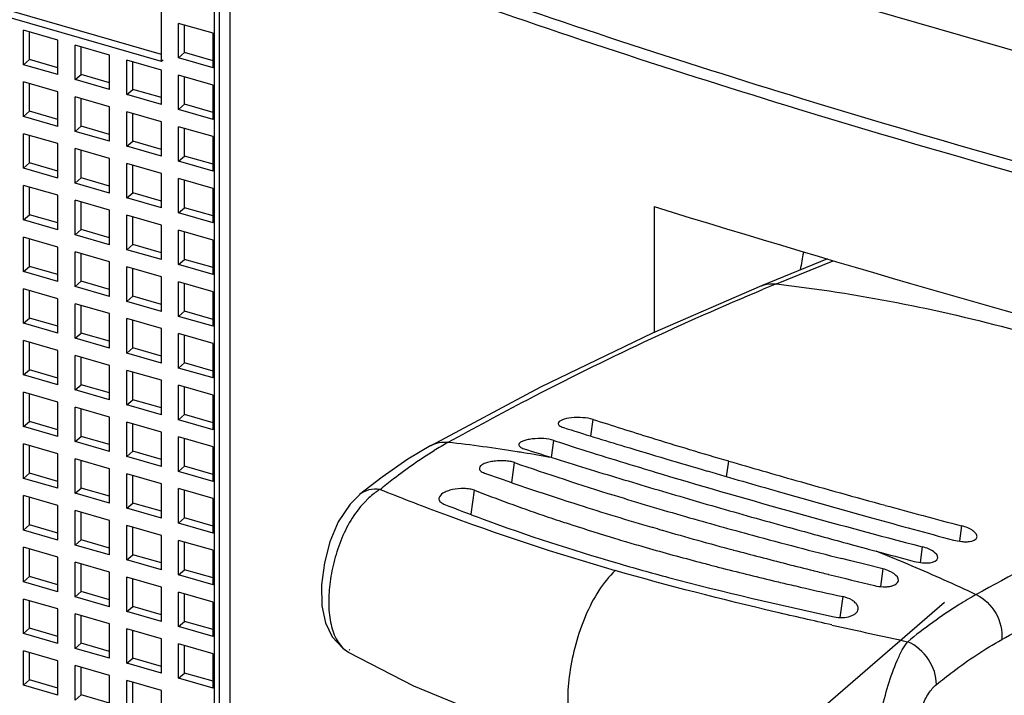
# Model space of a CAD drawing. Units: inches. Extents: x 0 to 34, y -25 to 22.
# Drawn here: x 27.6 to 28.8, y 11.8 to 12.6 of the extents above; entities that cross this region are included whole.
import ezdxf

# ---------------------------------------------------------------- set-up
doc = ezdxf.new("R2010")
doc.units = ezdxf.units.IN
doc.header["$LTSCALE"] = 1.87
doc.header["$MEASUREMENT"] = 0
doc.linetypes.add('DASHED', pattern=[0.2, 0.1, -0.1])
doc.layers.get('0').update_dxf_attribs({"linetype": 'CONTINUOUS'})

msp = doc.modelspace()

# ---------------------------------------------------------------- linework, layer by layer
at = {"color": 6, "linetype": 'Continuous'}
for p, q in [((27.7565, 12.5649), (27.7565, 12.8717)), ((29.7286, 12.3004), (27.8874, 12.8319)), ((27.8193, 12.7584), (27.8193, 11.0972)), ((27.7565, 12.5731), (27.4158, 12.6714)), ((27.7565, 12.5649), (27.4087, 12.6653)), ((27.777, 12.5692), (27.777, 12.6101)), ((27.8179, 12.5983), (27.777, 12.6101)), ((27.784, 12.5753), (27.784, 12.6081)), ((27.5928, 12.561), (27.5928, 12.6019)), ((27.6337, 12.5901), (27.5928, 12.6019)), ((27.5999, 12.5671), (27.5999, 12.5998)), ((27.8179, 12.5574), (27.8179, 12.5983)), ((27.6337, 12.5492), (27.6337, 12.5901)), ((27.6542, 12.5433), (27.6542, 12.5842)), ((27.6951, 12.5724), (27.6542, 12.5842)), ((27.6613, 12.5494), (27.6613, 12.5821)), ((27.777, 12.5692), (27.784, 12.5753)), ((27.8179, 12.5656), (27.784, 12.5753)), ((27.5928, 12.561), (27.5999, 12.5671)), ((27.6337, 12.5573), (27.5999, 12.5671)), ((27.6951, 12.5314), (27.6951, 12.5724)), ((27.7156, 12.5255), (27.7156, 12.5665)), ((27.7565, 12.5546), (27.7156, 12.5665)), ((27.7227, 12.5317), (27.7227, 12.5644)), ((27.7585, 12.5666), (27.7565, 12.5649)), ((27.8179, 12.5574), (27.777, 12.5692)), ((27.6337, 12.5492), (27.5928, 12.561)), ((27.7565, 12.5137), (27.7565, 12.5546)), ((27.8193, 12.5586), (27.8179, 12.5574)), ((27.5928, 12.4996), (27.5928, 12.5405)), ((27.6337, 12.5287), (27.5928, 12.5405)), ((27.5999, 12.5057), (27.5999, 12.5385)), ((27.6542, 12.5433), (27.6613, 12.5494)), ((27.6951, 12.5314), (27.6542, 12.5433)), ((27.6951, 12.5396), (27.6613, 12.5494)), ((27.777, 12.5078), (27.777, 12.5487)), ((27.8179, 12.5369), (27.777, 12.5487)), ((27.784, 12.514), (27.784, 12.5467)), ((27.6337, 12.4878), (27.6337, 12.5287)), ((27.7156, 12.5255), (27.7227, 12.5317)), ((27.7565, 12.5219), (27.7227, 12.5317)), ((27.8179, 12.496), (27.8179, 12.5369)), ((27.6542, 12.4819), (27.6542, 12.5228)), ((27.6951, 12.511), (27.6542, 12.5228)), ((27.6613, 12.488), (27.6613, 12.5208)), ((27.7565, 12.5137), (27.7156, 12.5255)), ((27.5928, 12.4996), (27.5999, 12.5057)), ((27.6337, 12.496), (27.5999, 12.5057)), ((27.6951, 12.4701), (27.6951, 12.511)), ((27.7156, 12.4642), (27.7156, 12.5051)), ((27.7565, 12.4933), (27.7156, 12.5051)), ((27.7227, 12.4703), (27.7227, 12.503)), ((27.777, 12.5078), (27.784, 12.514)), ((27.8179, 12.496), (27.777, 12.5078)), ((27.8179, 12.5042), (27.784, 12.514)), ((27.6337, 12.4878), (27.5928, 12.4996)), ((27.7565, 12.4524), (27.7565, 12.4933)), ((27.8193, 12.4972), (27.8179, 12.496)), ((27.6542, 12.4819), (27.6613, 12.488)), ((27.6951, 12.4701), (27.6542, 12.4819)), ((27.6951, 12.4783), (27.6613, 12.488)), ((27.777, 12.4465), (27.777, 12.4874)), ((27.8179, 12.4756), (27.777, 12.4874)), ((27.784, 12.4526), (27.784, 12.4853)), ((27.5928, 12.4382), (27.5928, 12.4791)), ((27.6337, 12.4673), (27.5928, 12.4791)), ((27.5999, 12.4444), (27.5999, 12.4771)), ((27.7156, 12.4642), (27.7227, 12.4703)), ((27.7565, 12.4605), (27.7227, 12.4703)), ((27.8179, 12.4346), (27.8179, 12.4756)), ((27.6337, 12.4264), (27.6337, 12.4673)), ((27.6542, 12.4205), (27.6542, 12.4614)), ((27.6951, 12.4496), (27.6542, 12.4614)), ((27.6613, 12.4267), (27.6613, 12.4594)), ((27.7565, 12.4524), (27.7156, 12.4642)), ((27.6951, 12.4087), (27.6951, 12.4496)), ((27.777, 12.4465), (27.784, 12.4526)), ((27.8179, 12.4346), (27.777, 12.4465)), ((27.8179, 12.4428), (27.784, 12.4526)), ((27.5928, 12.4382), (27.5999, 12.4444)), ((27.6337, 12.4264), (27.5928, 12.4382)), ((27.6337, 12.4346), (27.5999, 12.4444)), ((27.7156, 12.4028), (27.7156, 12.4437)), ((27.7565, 12.4319), (27.7156, 12.4437)), ((27.7227, 12.4089), (27.7227, 12.4417)), ((27.8193, 12.4359), (27.8179, 12.4346)), ((27.6542, 12.4205), (27.6613, 12.4267)), ((27.6951, 12.4169), (27.6613, 12.4267)), ((27.7565, 12.391), (27.7565, 12.4319)), ((27.777, 12.3851), (27.777, 12.426)), ((27.8179, 12.4142), (27.777, 12.426)), ((27.784, 12.3912), (27.784, 12.424)), ((27.5928, 12.3769), (27.5928, 12.4178)), ((27.6337, 12.406), (27.5928, 12.4178)), ((27.5999, 12.383), (27.5999, 12.4157)), ((27.6951, 12.4087), (27.6542, 12.4205)), ((27.8179, 12.3733), (27.8179, 12.4142)), ((27.6337, 12.3651), (27.6337, 12.406)), ((27.6542, 12.3591), (27.6542, 12.4001)), ((27.6951, 12.3882), (27.6542, 12.4001)), ((27.6613, 12.3653), (27.6613, 12.398)), ((27.7156, 12.4028), (27.7227, 12.4089)), ((27.7565, 12.391), (27.7156, 12.4028)), ((27.7565, 12.3992), (27.7227, 12.4089)), ((27.6951, 12.3473), (27.6951, 12.3882)), ((27.777, 12.3851), (27.784, 12.3912)), ((27.8179, 12.3815), (27.784, 12.3912)), ((28.3412, 12.3926), (28.3412, 12.2431)), ((27.5928, 12.3769), (27.5999, 12.383)), ((27.6337, 12.3651), (27.5928, 12.3769)), ((27.6337, 12.3732), (27.5999, 12.383)), ((27.7156, 12.3414), (27.7156, 12.3823)), ((27.7565, 12.3705), (27.7156, 12.3823)), ((27.7227, 12.3476), (27.7227, 12.3803)), ((27.8179, 12.3733), (27.777, 12.3851)), ((27.8193, 12.3745), (27.8179, 12.3733)), ((27.6542, 12.3591), (27.6613, 12.3653)), ((27.6951, 12.3555), (27.6613, 12.3653)), ((27.7565, 12.3296), (27.7565, 12.3705)), ((27.777, 12.3237), (27.777, 12.3646)), ((27.8179, 12.3528), (27.777, 12.3646)), ((27.5928, 12.3155), (27.5928, 12.3564)), ((27.6337, 12.3446), (27.5928, 12.3564)), ((27.5999, 12.3216), (27.5999, 12.3544)), ((27.6951, 12.3473), (27.6542, 12.3591)), ((27.784, 12.3298), (27.784, 12.3626)), ((27.8179, 12.3119), (27.8179, 12.3528)), ((27.6337, 12.3037), (27.6337, 12.3446)), ((27.7156, 12.3414), (27.7227, 12.3476)), ((27.7565, 12.3296), (27.7156, 12.3414)), ((27.7565, 12.3378), (27.7227, 12.3476)), ((27.6542, 12.2978), (27.6542, 12.3387)), ((27.6951, 12.3269), (27.6542, 12.3387)), ((27.6613, 12.3039), (27.6613, 12.3366)), ((27.777, 12.3237), (27.784, 12.3298)), ((27.8179, 12.3201), (27.784, 12.3298)), ((28.547, 12.3305), (28.4688, 12.2985)), ((27.5928, 12.3155), (27.5999, 12.3216)), ((27.6337, 12.3119), (27.5999, 12.3216)), ((27.6951, 12.286), (27.6951, 12.3269)), ((27.7156, 12.2801), (27.7156, 12.321)), ((27.7565, 12.3092), (27.7156, 12.321)), ((27.7227, 12.2862), (27.7227, 12.3189)), ((27.8179, 12.3119), (27.777, 12.3237)), ((27.6337, 12.3037), (27.5928, 12.3155)), ((27.7565, 12.2682), (27.7565, 12.3092)), ((27.8193, 12.3131), (27.8179, 12.3119)), ((27.5928, 12.2541), (27.5928, 12.295)), ((27.6337, 12.2832), (27.5928, 12.295)), ((27.5999, 12.2603), (27.5999, 12.293)), ((27.6542, 12.2978), (27.6613, 12.3039)), ((27.6951, 12.286), (27.6542, 12.2978)), ((27.6951, 12.2941), (27.6613, 12.3039)), ((27.777, 12.2623), (27.777, 12.3033)), ((27.8179, 12.2914), (27.777, 12.3033)), ((27.784, 12.2685), (27.784, 12.3012)), ((27.6337, 12.2423), (27.6337, 12.2832)), ((27.7156, 12.2801), (27.7227, 12.2862)), ((27.7565, 12.2764), (27.7227, 12.2862)), ((27.8179, 12.2505), (27.8179, 12.2914)), ((27.6542, 12.2364), (27.6542, 12.2773)), ((27.6951, 12.2655), (27.6542, 12.2773)), ((27.6613, 12.2425), (27.6613, 12.2753)), ((27.7565, 12.2682), (27.7156, 12.2801)), ((27.5928, 12.2541), (27.5999, 12.2603)), ((27.6337, 12.2505), (27.5999, 12.2603)), ((27.6951, 12.2246), (27.6951, 12.2655)), ((27.7156, 12.2187), (27.7156, 12.2596)), ((27.7565, 12.2478), (27.7156, 12.2596)), ((27.7227, 12.2248), (27.7227, 12.2576)), ((27.777, 12.2623), (27.784, 12.2685)), ((27.8179, 12.2505), (27.777, 12.2623)), ((27.8179, 12.2587), (27.784, 12.2685)), ((27.6337, 12.2423), (27.5928, 12.2541)), ((27.7565, 12.2069), (27.7565, 12.2478)), ((27.8193, 12.2518), (27.8179, 12.2505)), ((27.6542, 12.2364), (27.6613, 12.2425)), ((27.6951, 12.2246), (27.6542, 12.2364)), ((27.6951, 12.2328), (27.6613, 12.2425)), ((27.777, 12.201), (27.777, 12.2419)), ((27.8179, 12.2301), (27.777, 12.2419)), ((27.784, 12.2071), (27.784, 12.2398)), ((27.5928, 12.1927), (27.5928, 12.2337)), ((27.6337, 12.2218), (27.5928, 12.2337)), ((27.5999, 12.1989), (27.5999, 12.2316)), ((27.7156, 12.2187), (27.7227, 12.2248)), ((27.7565, 12.2151), (27.7227, 12.2248)), ((27.8179, 12.1892), (27.8179, 12.2301)), ((27.6337, 12.1809), (27.6337, 12.2218)), ((27.6542, 12.175), (27.6542, 12.2159)), ((27.6951, 12.2041), (27.6542, 12.2159)), ((27.6613, 12.1812), (27.6613, 12.2139)), ((27.7565, 12.2069), (27.7156, 12.2187)), ((27.6951, 12.1632), (27.6951, 12.2041)), ((27.777, 12.201), (27.784, 12.2071)), ((27.8179, 12.1892), (27.777, 12.201)), ((27.8179, 12.1973), (27.784, 12.2071)), ((27.5928, 12.1927), (27.5999, 12.1989)), ((27.6337, 12.1809), (27.5928, 12.1927)), ((27.6337, 12.1891), (27.5999, 12.1989)), ((27.7156, 12.1573), (27.7156, 12.1982)), ((27.7565, 12.1864), (27.7156, 12.1982)), ((27.7227, 12.1634), (27.7227, 12.1962)), ((27.8193, 12.1904), (27.8179, 12.1892)), ((27.6542, 12.175), (27.6613, 12.1812)), ((27.6951, 12.1714), (27.6613, 12.1812)), ((27.7565, 12.1455), (27.7565, 12.1864)), ((27.777, 12.1396), (27.777, 12.1805)), ((27.8179, 12.1687), (27.777, 12.1805)), ((27.784, 12.1457), (27.784, 12.1785)), ((28.2066, 12.1781), (28.0762, 12.1088)), ((27.5928, 12.1314), (27.5928, 12.1723)), ((27.6337, 12.1605), (27.5928, 12.1723)), ((27.5999, 12.1375), (27.5999, 12.1702)), ((27.6951, 12.1632), (27.6542, 12.175)), ((27.8179, 12.1278), (27.8179, 12.1687)), ((27.6337, 12.1196), (27.6337, 12.1605)), ((27.6542, 12.1137), (27.6542, 12.1546)), ((27.6951, 12.1428), (27.6542, 12.1546)), ((27.6613, 12.1198), (27.6613, 12.1525)), ((27.7156, 12.1573), (27.7227, 12.1634)), ((27.7565, 12.1455), (27.7156, 12.1573)), ((27.7565, 12.1537), (27.7227, 12.1634)), ((27.6951, 12.1018), (27.6951, 12.1428)), ((27.777, 12.1396), (27.784, 12.1457)), ((27.8179, 12.136), (27.784, 12.1457)), ((27.5928, 12.1314), (27.5999, 12.1375)), ((27.6337, 12.1196), (27.5928, 12.1314)), ((27.6337, 12.1277), (27.5999, 12.1375)), ((27.7156, 12.0959), (27.7156, 12.1369)), ((27.7565, 12.125), (27.7156, 12.1369)), ((27.7227, 12.1021), (27.7227, 12.1348)), ((27.8179, 12.1278), (27.777, 12.1396)), ((27.8193, 12.129), (27.8179, 12.1278)), ((27.6542, 12.1137), (27.6613, 12.1198)), ((27.6951, 12.11), (27.6613, 12.1198)), ((27.7565, 12.0841), (27.7565, 12.125)), ((27.777, 12.0782), (27.777, 12.1191)), ((27.8179, 12.1073), (27.777, 12.1191)), ((27.5928, 12.07), (27.5928, 12.1109)), ((27.6337, 12.0991), (27.5928, 12.1109)), ((27.5999, 12.0761), (27.5999, 12.1089)), ((27.6951, 12.1018), (27.6542, 12.1137)), ((27.784, 12.0844), (27.784, 12.1171)), ((27.8179, 12.0664), (27.8179, 12.1073)), ((28.2195, 12.0947), (28.2223, 12.1151)), ((27.6337, 12.0582), (27.6337, 12.0991)), ((27.7156, 12.0959), (27.7227, 12.1021)), ((27.7565, 12.0841), (27.7156, 12.0959)), ((27.7565, 12.0923), (27.7227, 12.1021)), ((27.6542, 12.0523), (27.6542, 12.0932)), ((27.6951, 12.0814), (27.6542, 12.0932)), ((27.6613, 12.0584), (27.6613, 12.0912)), ((27.777, 12.0782), (27.784, 12.0844)), ((27.8179, 12.0746), (27.784, 12.0844)), ((28.1724, 12.0652), (28.1756, 12.0888)), ((28.4274, 12.072), (28.4299, 12.0906)), ((27.5928, 12.07), (27.5999, 12.0761)), ((27.6337, 12.0664), (27.5999, 12.0761)), ((27.6951, 12.0405), (27.6951, 12.0814)), ((27.7156, 12.0346), (27.7156, 12.0755)), ((27.7565, 12.0637), (27.7156, 12.0755)), ((27.7227, 12.0407), (27.7227, 12.0734)), ((27.8179, 12.0664), (27.777, 12.0782)), ((28.0186, 12.0716), (27.9917, 12.0507)), ((27.6337, 12.0582), (27.5928, 12.07)), ((27.7565, 12.0228), (27.7565, 12.0637)), ((27.8193, 12.0676), (27.8179, 12.0664)), ((28.3007, 12.0698), (28.3053, 12.0684)), ((27.5928, 12.0086), (27.5928, 12.0495)), ((27.6337, 12.0377), (27.5928, 12.0495)), ((27.5999, 12.0148), (27.5999, 12.0475)), ((27.6542, 12.0523), (27.6613, 12.0584)), ((27.6951, 12.0405), (27.6542, 12.0523)), ((27.6951, 12.0487), (27.6613, 12.0584)), ((27.777, 12.0169), (27.777, 12.0578)), ((27.8179, 12.046), (27.777, 12.0578)), ((27.784, 12.023), (27.784, 12.0557)), ((27.9917, 12.0506), (27.9804, 12.0395)), ((28.1241, 12.0274), (28.128, 12.0559)), ((27.6337, 11.9968), (27.6337, 12.0377)), ((27.7156, 12.0346), (27.7227, 12.0407)), ((27.7565, 12.0309), (27.7227, 12.0407)), ((27.8179, 12.005), (27.8179, 12.046)), ((28.3871, 12.0442), (28.3992, 12.0407)), ((27.6542, 11.9909), (27.6542, 12.0318)), ((27.6951, 12.02), (27.6542, 12.0318)), ((27.6613, 11.9971), (27.6613, 12.0298)), ((27.7565, 12.0228), (27.7156, 12.0346)), ((27.5928, 12.0086), (27.5999, 12.0148)), ((27.6337, 12.005), (27.5999, 12.0148)), ((27.6951, 11.9791), (27.6951, 12.02)), ((27.7156, 11.9732), (27.7156, 12.0141)), ((27.7565, 12.0023), (27.7156, 12.0141)), ((27.777, 12.0169), (27.784, 12.023)), ((27.8179, 12.005), (27.777, 12.0169)), ((27.8179, 12.0132), (27.784, 12.023)), ((28.3386, 12.0122), (28.3392, 12.012)), ((28.4834, 12.0168), (28.4998, 12.0122)), ((28.4998, 12.0122), (28.5019, 12.0117)), ((27.6337, 11.9968), (27.5928, 12.0086)), ((27.7227, 11.9793), (27.7227, 12.0121)), ((27.7565, 11.9614), (27.7565, 12.0023)), ((27.8193, 12.0063), (27.8179, 12.005)), ((28.3505, 12.0087), (28.3512, 12.0085)), ((28.5019, 12.0117), (28.5024, 12.0115)), ((28.5024, 12.0115), (28.5142, 12.0082)), ((28.5142, 12.0082), (28.5159, 12.0078)), ((27.6542, 11.9909), (27.6613, 11.9971)), ((27.6951, 11.9791), (27.6542, 11.9909)), ((27.6951, 11.9873), (27.6613, 11.9971)), ((27.777, 11.9555), (27.777, 11.9964)), ((27.8179, 11.9846), (27.777, 11.9964)), ((27.784, 11.9616), (27.784, 11.9943)), ((28.5778, 11.9908), (28.5796, 11.9904)), ((28.5796, 11.9904), (28.5945, 11.9863)), ((28.6595, 11.9888), (28.6569, 11.9701)), ((27.5928, 11.9473), (27.5928, 11.9882)), ((27.6337, 11.9764), (27.5928, 11.9882)), ((27.5999, 11.9534), (27.5999, 11.9861)), ((27.7156, 11.9732), (27.7227, 11.9793)), ((27.7565, 11.9696), (27.7227, 11.9793)), ((27.8179, 11.9437), (27.8179, 11.9846)), ((28.4352, 11.9851), (28.4357, 11.985)), ((28.5945, 11.9863), (28.5955, 11.9861)), ((28.5955, 11.9861), (28.605, 11.9835)), ((27.6337, 11.9354), (27.6337, 11.9764)), ((27.6542, 11.9295), (27.6542, 11.9705)), ((27.6951, 11.9586), (27.6542, 11.9705)), ((27.6613, 11.9357), (27.6613, 11.9684)), ((27.7565, 11.9614), (27.7156, 11.9732)), ((28.5748, 11.9721), (28.564, 11.9748)), ((28.5924, 11.9676), (28.5748, 11.9721)), ((28.6128, 11.9626), (28.5924, 11.9676)), ((27.6951, 11.9177), (27.6951, 11.9586)), ((27.777, 11.9555), (27.784, 11.9616)), ((27.8179, 11.9437), (27.777, 11.9555)), ((27.8179, 11.9519), (27.784, 11.9616)), ((28.5304, 11.9605), (28.5309, 11.9603)), ((28.5479, 11.9561), (28.5483, 11.956)), ((28.6128, 11.9626), (28.6099, 11.9416)), ((27.5928, 11.9473), (27.5999, 11.9534)), ((27.6337, 11.9354), (27.5928, 11.9473)), ((27.6337, 11.9436), (27.5999, 11.9534)), ((27.7156, 11.9118), (27.7156, 11.9527)), ((27.7565, 11.9409), (27.7156, 11.9527)), ((27.7227, 11.918), (27.7227, 11.9507)), ((27.8193, 11.9449), (27.8179, 11.9437)), ((27.6542, 11.9295), (27.6613, 11.9357)), ((27.6951, 11.9259), (27.6613, 11.9357)), ((27.7565, 11.9), (27.7565, 11.9409)), ((27.777, 11.8941), (27.777, 11.935)), ((27.8179, 11.9232), (27.777, 11.935)), ((27.784, 11.9002), (27.784, 11.933)), ((27.5928, 11.8859), (27.5928, 11.9268)), ((27.6337, 11.915), (27.5928, 11.9268)), ((27.5999, 11.892), (27.5999, 11.9248)), ((27.6951, 11.9177), (27.6542, 11.9295)), ((27.8179, 11.8823), (27.8179, 11.9232)), ((28.5652, 11.9296), (28.5618, 11.905)), ((27.6337, 11.8741), (27.6337, 11.915)), ((27.6542, 11.8682), (27.6542, 11.9091)), ((27.6951, 11.8973), (27.6542, 11.9091)), ((27.6613, 11.8743), (27.6613, 11.907)), ((27.7156, 11.9118), (27.7227, 11.918)), ((27.7565, 11.9), (27.7156, 11.9118)), ((27.7565, 11.9082), (27.7227, 11.918)), ((27.6951, 11.8564), (27.6951, 11.8973)), ((27.777, 11.8941), (27.784, 11.9002)), ((27.8179, 11.8905), (27.784, 11.9002)), ((27.5928, 11.8859), (27.5999, 11.892)), ((27.6337, 11.8741), (27.5928, 11.8859)), ((27.6337, 11.8823), (27.5999, 11.892)), ((27.7156, 11.8505), (27.7156, 11.8914)), ((27.7565, 11.8796), (27.7156, 11.8914)), ((27.7227, 11.8566), (27.7227, 11.8893)), ((27.8179, 11.8823), (27.777, 11.8941)), ((27.6542, 11.8682), (27.6613, 11.8743)), ((27.6951, 11.8645), (27.6613, 11.8743)), ((27.7565, 11.8386), (27.7565, 11.8796)), ((27.777, 11.8327), (27.777, 11.8737)), ((27.8179, 11.8618), (27.777, 11.8737)), ((27.8193, 11.8835), (27.8179, 11.8823)), ((27.5928, 11.8245), (27.5928, 11.8654)), ((27.6337, 11.8536), (27.5928, 11.8654)), ((27.5999, 11.8307), (27.5999, 11.8634)), ((27.6951, 11.8564), (27.6542, 11.8682)), ((27.784, 11.8389), (27.784, 11.8716)), ((27.8179, 11.8209), (27.8179, 11.8618)), ((27.9784, 11.8638), (28.0556, 11.8237)), ((27.6337, 11.8127), (27.6337, 11.8536)), ((27.7156, 11.8505), (27.7227, 11.8566)), ((27.7565, 11.8386), (27.7156, 11.8505)), ((27.7565, 11.8468), (27.7227, 11.8566)), ((27.6542, 11.8068), (27.6542, 11.8477)), ((27.6951, 11.8359), (27.6542, 11.8477)), ((27.6613, 11.8129), (27.6613, 11.8457)), ((27.777, 11.8327), (27.784, 11.8389)), ((27.8179, 11.8291), (27.784, 11.8389)), ((27.5928, 11.8245), (27.5999, 11.8307)), ((27.6337, 11.8209), (27.5999, 11.8307)), ((27.6951, 11.795), (27.6951, 11.8359)), ((27.7156, 11.7891), (27.7156, 11.83)), ((27.7565, 11.8182), (27.7156, 11.83)), ((27.7227, 11.7952), (27.7227, 11.828)), ((27.8179, 11.8209), (27.777, 11.8327)), ((27.6337, 11.8127), (27.5928, 11.8245)), ((27.7565, 11.7773), (27.7565, 11.8182)), ((27.8193, 11.8222), (27.8179, 11.8209)), ((27.6542, 11.8068), (27.6613, 11.8129)), ((27.6951, 11.8032), (27.6613, 11.8129))]:
    msp.add_line(p, q, dxfattribs=at)
at = {"color": 9, "linetype": 'Continuous'}
for p, q in [((27.8256, 11.1091), (27.8256, 12.7476)), ((27.8379, 12.7396), (27.8379, 11.0785)), ((28.4864, 12.3008), (28.5538, 12.3284)), ((28.4688, 12.2985), (28.4688, 12.2985)), ((28.2661, 12.1202), (28.2688, 12.14)), ((28.0762, 12.1089), (28.0763, 12.1089)), ((27.9917, 12.0507), (27.9917, 12.0506)), ((28.706, 12.0137), (28.7036, 11.9958)), ((27.9784, 11.8638), (27.9786, 11.8637))]:
    msp.add_line(p, q, dxfattribs=at)
at = {"color": 4, "linetype": 'DASHED'}
msp.add_line((29.534, 12.6572), (27.1102, 10.558), dxfattribs=at)
at = {"color": 6, "linetype": 'Continuous'}
for points in [[(28.4688, 12.2984), (28.3395, 12.2423), (28.2066, 12.1781)], [(28.0763, 12.1089), (28.0491, 12.0926), (28.0186, 12.0716)], [(27.9804, 12.0395), (27.9665, 12.0185), (27.9566, 11.9946), (27.95, 11.9696), (27.9466, 11.9435), (27.947, 11.9188), (27.9512, 11.8986), (27.9593, 11.882), (27.9718, 11.8683), (27.9786, 11.8637)], [(28.0556, 11.8237), (28.1568, 11.7821), (28.2647, 11.7471)]]:
    msp.add_lwpolyline(points, dxfattribs=at)
at = {"color": 9, "linetype": 'Continuous'}
for centre, radius, start, end in [((31.6616, 22.8051), 10.7544, 250.58145, 252.9937), ((31.7088, 22.9523), 10.9221, 250.60471, 252.98363), ((32.004, 23.9214), 11.922, 252.98901, 256.78088), ((32.0685, 24.1646), 12.1866, 253.03437, 256.74709), ((29.7386, 9.2443), 3.3031, 112.2776, 112.5716), ((28.3226, 11.7071), 0.4642, 119.0777, 121.4949), ((27.8835, 10.2429), 1.882, 80.9688, 83.4863), ((27.8806, 10.2231), 1.902, 80.751, 80.974), ((27.8792, 10.2149), 1.9103, 79.727, 80.7504), ((29.2972, 15.2629), 3.4525, 248.218, 249.4837), ((28.0731, 11.9702), 0.104, 134.5626, 134.8181), ((29.0718, 14.6603), 2.8091, 249.4812, 253.9518), ((27.8242, 10.0276), 2.1059, 66.9852, 68.2376), ((27.8135, 10.0025), 2.1332, 64.753, 66.9845), ((32.0233, 27.4093), 15.8969, 257.38853, 257.72034), ((27.9947, 11.8916), 0.0322, 234.0574, 239.6977), ((28.0086, 11.8982), 0.0429, 227.2143, 228.3717)]:
    msp.add_arc(centre, radius, start, end, dxfattribs=at)
at = {"color": 6, "linetype": 'Continuous'}
for centre, radius, start, end in [((32.8385, 11.5521), 4.391, 169.6899, 169.9586), ((29.9005, 17.3803), 5.5082, 252.385, 253.1753), ((29.7318, 16.6587), 4.7496, 252.0599, 252.9262), ((30.6038, 19.5098), 7.7312, 252.95204, 253.66637), ((31.0955, 21.3111), 9.6166, 253.13903, 253.74913), ((29.5314, 16.2844), 4.3902, 252.1694, 252.6189), ((30.7988, 20.3243), 8.6242, 252.6007, 253.16232), ((29.4218, 15.6882), 3.8091, 250.9019, 252.7761), ((31.3491, 22.0537), 10.382, 253.6697, 254.12631), ((29.2684, 15.2403), 3.3592, 250.3724, 252.3863), ((31.021, 21.046), 9.36, 253.36131, 255.38645), ((32.2989, 25.4119), 13.8903, 253.71717, 254.07853), ((30.6392, 19.8037), 8.0797, 253.2103, 253.81513), ((31.4456, 22.3878), 10.7297, 254.11876, 254.70672), ((28.9069, 14.0709), 2.1603, 248.8649, 251.1618), ((29.5859, 16.2201), 4.3657, 252.7861, 253.9447), ((32.5619, 26.3272), 14.8427, 254.07137, 254.52154), ((29.401, 15.654), 3.7937, 252.3682, 253.7367), ((31.0163, 21.1107), 9.4401, 253.90478, 254.43604), ((31.1298, 21.2245), 9.5244, 254.69287, 255.25651), ((28.9768, 14.2747), 2.3758, 251.1531, 251.799), ((29.8156, 17.0222), 5.2, 253.9567, 254.8685), ((29.0007, 14.3471), 2.452, 251.7978, 252.018), ((29.0469, 14.4913), 2.6034, 252.0306, 253.2242), ((31.9174, 24.0024), 12.4302, 254.52487, 254.98238), ((29.5214, 16.0606), 4.2177, 253.7224, 253.8827), ((29.6148, 16.3861), 4.5564, 253.8984, 254.9951), ((30.2855, 18.7761), 7.0158, 254.90305, 255.79575), ((32.5906, 26.7844), 15.3281, 254.58377, 254.82367), ((29.0915, 14.6384), 2.7572, 253.2199, 253.4748), ((29.1234, 14.7463), 2.8697, 253.4766, 253.9087), ((29.1947, 14.9972), 3.1305, 253.9259, 255.1331), ((29.8211, 17.1472), 5.3449, 254.9774, 255.3218), ((31.3265, 22.0581), 10.4357, 254.88312, 255.13864), ((29.2636, 15.255), 3.3973, 255.1271, 255.4172), ((29.2966, 15.382), 3.5286, 255.4168, 255.6571), ((29.9957, 17.8143), 6.0344, 255.32288, 255.94659), ((29.3891, 15.7486), 3.9067, 255.6746, 256.6448), ((30.2886, 18.9758), 7.2323, 255.93463, 256.07299), ((30.55, 20.0321), 8.3204, 256.07993, 256.46706), ((29.4902, 16.1725), 4.3425, 256.6388, 256.8739), ((29.5357, 16.367), 4.5422, 256.8732, 257.01), ((29.6521, 16.8764), 5.0648, 257.0215, 257.6072)]:
    msp.add_arc(centre, radius, start, end, dxfattribs=at)
msp.add_ellipse((32.6761, 13.6956), major_axis=(7.9667, -1.1057), ratio=0.27298, start_param=-2.107808, end_param=-2.005244, dxfattribs=at)
at = {"color": 9, "linetype": 'Continuous'}
for points, knots in [([(28.097, 12.1128), (28.1281, 12.1301), (28.2501, 12.1957), (28.3757, 12.2549), (28.4708, 12.2944)], [0, 0, 0, 0, 0.256833, 1, 1, 1, 1]), ([(28.4688, 12.2985), (28.4729, 12.3001), (28.479, 12.3013), (28.4849, 12.301), (28.4864, 12.3008)], [0, 0, 0, 0, 0.74543, 1, 1, 1, 1]), ([(28.4864, 12.3008), (28.5822, 12.2897), (28.7745, 12.2522), (28.9591, 12.1873), (29.0497, 12.1484)], [0, 0, 0, 0, 0.494685, 1, 1, 1, 1]), ([(28.0763, 12.1089), (28.0794, 12.1106), (28.0862, 12.1131), (28.0934, 12.1132), (28.097, 12.1128)], [0, 0, 0, 0, 0.49239, 1, 1, 1, 1]), ([(28.016, 12.0569), (28.0213, 12.0613), (28.0419, 12.0777), (28.0635, 12.0928), (28.0801, 12.1029)], [0, 0, 0, 0, 0.260343, 1, 1, 1, 1]), ([(29.0491, 12.0933), (29.022, 12.0815), (28.9115, 12.0318), (28.8035, 11.9764), (28.7234, 11.932)], [0, 0, 0, 0, 0.24424, 1, 1, 1, 1]), ([(28.016, 12.0569), (28.0116, 12.0575), (28.0029, 12.0572), (27.9949, 12.0533), (27.9917, 12.0507)], [0, 0, 0, 0, 0.51739, 1, 1, 1, 1]), ([(28.016, 12.0569), (28.0147, 12.056), (28.009, 12.0523), (28.0038, 12.0479), (28.0001, 12.0442)], [0, 0, 0, 0, 0.237984, 1, 1, 1, 1]), ([(27.9998, 12.0439), (27.9871, 12.0313), (27.9728, 12.0075), (27.9615, 11.9736), (27.9564, 11.9477), (27.9545, 11.9229), (27.9564, 11.8998), (27.9625, 11.8798), (27.9709, 11.8691), (27.9758, 11.8655)], [0, 0, 0, 0, 0.275263, 0.415544, 0.551233, 0.679839, 0.798933, 0.905888, 1, 1, 1, 1]), ([(28.7539, 11.8786), (28.7784, 11.8923), (28.8752, 11.9447), (28.9742, 11.9931), (29.0491, 12.0264)], [0, 0, 0, 0, 0.255391, 1, 1, 1, 1]), ([(28.2952, 11.9606), (28.2877, 11.9536), (28.2742, 11.9364), (28.259, 11.9066), (28.2476, 11.8736), (28.2405, 11.8399), (28.238, 11.8081), (28.24, 11.7838), (28.2448, 11.7675), (28.2497, 11.758), (28.2563, 11.7508), (28.2618, 11.7479), (28.2647, 11.7471)], [0, 0, 0, 0, 0.130541, 0.273883, 0.423686, 0.571662, 0.708992, 0.827512, 0.878019, 0.922537, 0.962229, 1, 1, 1, 1]), ([(28.5524, 11.896), (28.5301, 11.901), (28.444, 11.9207), (28.3583, 11.9424), (28.2952, 11.9606)], [0, 0, 0, 0, 0.257809, 1, 1, 1, 1]), ([(28.7234, 11.932), (28.7166, 11.9282), (28.6883, 11.9115), (28.6616, 11.892), (28.6423, 11.8761)], [0, 0, 0, 0, 0.23709, 1, 1, 1, 1]), ([(28.7234, 11.932), (28.7331, 11.9275), (28.7495, 11.9115), (28.7549, 11.8893), (28.7539, 11.8786)], [0, 0, 0, 0, 0.499214, 1, 1, 1, 1]), ([(28.6151, 11.6791), (28.6142, 11.6792), (28.6125, 11.6797), (28.6102, 11.6813), (28.6083, 11.6837), (28.606, 11.6882), (28.604, 11.6956), (28.6026, 11.706), (28.6021, 11.7182), (28.6023, 11.7317), (28.6033, 11.7461), (28.6056, 11.7666), (28.6104, 11.793), (28.6186, 11.8241), (28.6271, 11.8487), (28.6353, 11.8659), (28.6398, 11.8731), (28.6423, 11.8761)], [0, 0, 0, 0, 0.012556, 0.025357, 0.03968, 0.056324, 0.097578, 0.148829, 0.207992, 0.273142, 0.342776, 0.415884, 0.56954, 0.727756, 0.877998, 0.943634, 1, 1, 1, 1]), ([(28.6763, 11.8252), (28.6765, 11.8356), (28.669, 11.857), (28.6521, 11.8717), (28.6423, 11.8761)], [0, 0, 0, 0, 0.49083, 1, 1, 1, 1]), ([(28.6763, 11.8252), (28.6827, 11.8304), (28.7074, 11.8499), (28.7336, 11.8674), (28.7539, 11.8786)], [0, 0, 0, 0, 0.26329, 1, 1, 1, 1]), ([(28.6614, 11.7143), (28.66, 11.7144), (28.6573, 11.715), (28.6539, 11.7179), (28.6514, 11.7222), (28.6488, 11.7305), (28.6477, 11.744), (28.6491, 11.7623), (28.6529, 11.7817), (28.6588, 11.7996), (28.6662, 11.8144), (28.6728, 11.8223), (28.6763, 11.8252)], [0, 0, 0, 0, 0.033623, 0.066779, 0.105313, 0.152913, 0.277494, 0.431626, 0.597747, 0.755958, 0.888853, 1, 1, 1, 1]), ([(29.0489, 11.8237), (29.0225, 11.8135), (28.9186, 11.7751), (28.8126, 11.7424), (28.7328, 11.7218)], [0, 0, 0, 0, 0.255558, 1, 1, 1, 1])]:
    msp.add_open_spline(points, degree=3, knots=knots, dxfattribs=at)
at = {"color": 6, "linetype": 'Continuous'}
for points, knots in [([(28.2688, 12.14), (28.2649, 12.1412), (28.2563, 12.1424), (28.2439, 12.1422), (28.2342, 12.1404), (28.229, 12.1379), (28.2275, 12.1361), (28.2274, 12.1353)], [0, 0, 0, 0, 0.278453, 0.596161, 0.857828, 0.944271, 1, 1, 1, 1]), ([(28.2274, 12.1353), (28.2273, 12.1349), (28.2276, 12.1338), (28.2289, 12.1325), (28.231, 12.1313), (28.2327, 12.1307), (28.2336, 12.1304)], [0, 0, 0, 0, 0.163123, 0.370115, 0.648464, 1, 1, 1, 1]), ([(28.2223, 12.1151), (28.2184, 12.1163), (28.2098, 12.1175), (28.199, 12.1173), (28.1907, 12.1159), (28.1858, 12.1144), (28.1824, 12.1127), (28.1809, 12.111), (28.1808, 12.1101)], [0, 0, 0, 0, 0.27752, 0.594185, 0.737502, 0.856234, 0.943248, 1, 1, 1, 1]), ([(28.1808, 12.1101), (28.1808, 12.1097), (28.181, 12.1086), (28.1824, 12.1072), (28.1844, 12.106), (28.1861, 12.1054), (28.1871, 12.1051)], [0, 0, 0, 0, 0.165667, 0.373367, 0.650661, 1, 1, 1, 1]), ([(28.2223, 12.1151), (28.2315, 12.112), (28.2709, 12.0992), (28.3105, 12.0871), (28.3409, 12.078)], [0, 0, 0, 0, 0.234437, 1, 1, 1, 1]), ([(28.1756, 12.0888), (28.1738, 12.0894), (28.1698, 12.0903), (28.1634, 12.091), (28.1566, 12.091), (28.1499, 12.0903), (28.1439, 12.0891), (28.1389, 12.0873), (28.1354, 12.0852), (28.134, 12.0831), (28.1339, 12.0822)], [0, 0, 0, 0, 0.126267, 0.273202, 0.429828, 0.584593, 0.726295, 0.845448, 0.936009, 1, 1, 1, 1]), ([(28.1339, 12.0822), (28.1338, 12.0816), (28.134, 12.0804), (28.1353, 12.0788), (28.1374, 12.0774), (28.1391, 12.0766), (28.14, 12.0763)], [0, 0, 0, 0, 0.182846, 0.395996, 0.666525, 1, 1, 1, 1]), ([(28.128, 12.0559), (28.1262, 12.0565), (28.1222, 12.0575), (28.1134, 12.0583), (28.1043, 12.0575), (28.0959, 12.055), (28.0901, 12.0523), (28.0863, 12.0489), (28.0859, 12.0463)], [0, 0, 0, 0, 0.124057, 0.267843, 0.572226, 0.712629, 0.833522, 1, 1, 1, 1]), ([(28.0859, 12.0463), (28.0858, 12.0457), (28.086, 12.0443), (28.0872, 12.0423), (28.0892, 12.0407), (28.0909, 12.0398), (28.0919, 12.0394)], [0, 0, 0, 0, 0.202238, 0.421997, 0.684895, 1, 1, 1, 1]), ([(28.0919, 12.0394), (28.1073, 12.0333), (28.1748, 12.0075), (28.2436, 11.9851), (28.2971, 11.9696)], [0, 0, 0, 0, 0.229495, 1, 1, 1, 1]), ([(28.7245, 12.0005), (28.7246, 12.0017), (28.7238, 12.0038), (28.7218, 12.0061), (28.7187, 12.0087), (28.7133, 12.0114), (28.7086, 12.0131), (28.706, 12.0137)], [0, 0, 0, 0, 0.153958, 0.255115, 0.374669, 0.663829, 1, 1, 1, 1]), ([(28.6966, 11.9967), (28.6998, 11.9959), (28.7046, 11.995), (28.7111, 11.9947), (28.7172, 11.995), (28.724, 11.997), (28.7245, 12.0005)], [0, 0, 0, 0, 0.340453, 0.500103, 0.644457, 1, 1, 1, 1]), ([(28.6779, 11.9755), (28.6783, 11.9784), (28.6736, 11.983), (28.6669, 11.9865), (28.6621, 11.9882), (28.6595, 11.9888)], [0, 0, 0, 0, 0.368262, 0.66049, 1, 1, 1, 1]), ([(28.2971, 11.9696), (28.3175, 11.9636), (28.4027, 11.9399), (28.489, 11.9198), (28.5548, 11.9058)], [0, 0, 0, 0, 0.240037, 1, 1, 1, 1]), ([(28.65, 11.9714), (28.6532, 11.9706), (28.6581, 11.9697), (28.6645, 11.9695), (28.6707, 11.9698), (28.6775, 11.972), (28.6779, 11.9755)], [0, 0, 0, 0, 0.3392, 0.498317, 0.642316, 1, 1, 1, 1]), ([(28.6312, 11.9487), (28.6316, 11.9517), (28.6281, 11.9556), (28.6236, 11.9584), (28.6191, 11.9607), (28.6154, 11.9619), (28.6128, 11.9626)], [0, 0, 0, 0, 0.376617, 0.513791, 0.665664, 1, 1, 1, 1]), ([(28.6029, 11.9427), (28.6062, 11.9419), (28.6112, 11.9412), (28.6176, 11.9413), (28.6219, 11.9419), (28.6255, 11.9429), (28.6284, 11.9444), (28.6304, 11.9463), (28.6311, 11.9479), (28.6312, 11.9487)], [0, 0, 0, 0, 0.324326, 0.477306, 0.616679, 0.738585, 0.841132, 0.925993, 1, 1, 1, 1]), ([(28.5834, 11.9147), (28.5836, 11.9162), (28.5829, 11.9192), (28.58, 11.9228), (28.5744, 11.9269), (28.569, 11.9288), (28.5652, 11.9296)], [0, 0, 0, 0, 0.178633, 0.340665, 0.534491, 1, 1, 1, 1]), ([(28.5548, 11.9058), (28.5582, 11.9051), (28.5647, 11.9045), (28.5725, 11.9056), (28.5777, 11.9077), (28.5814, 11.9101), (28.5832, 11.9129), (28.5834, 11.9147)], [0, 0, 0, 0, 0.31415, 0.599898, 0.722154, 0.828242, 1, 1, 1, 1])]:
    msp.add_open_spline(points, degree=3, knots=knots, dxfattribs=at)

doc.saveas('drawing.dxf')
